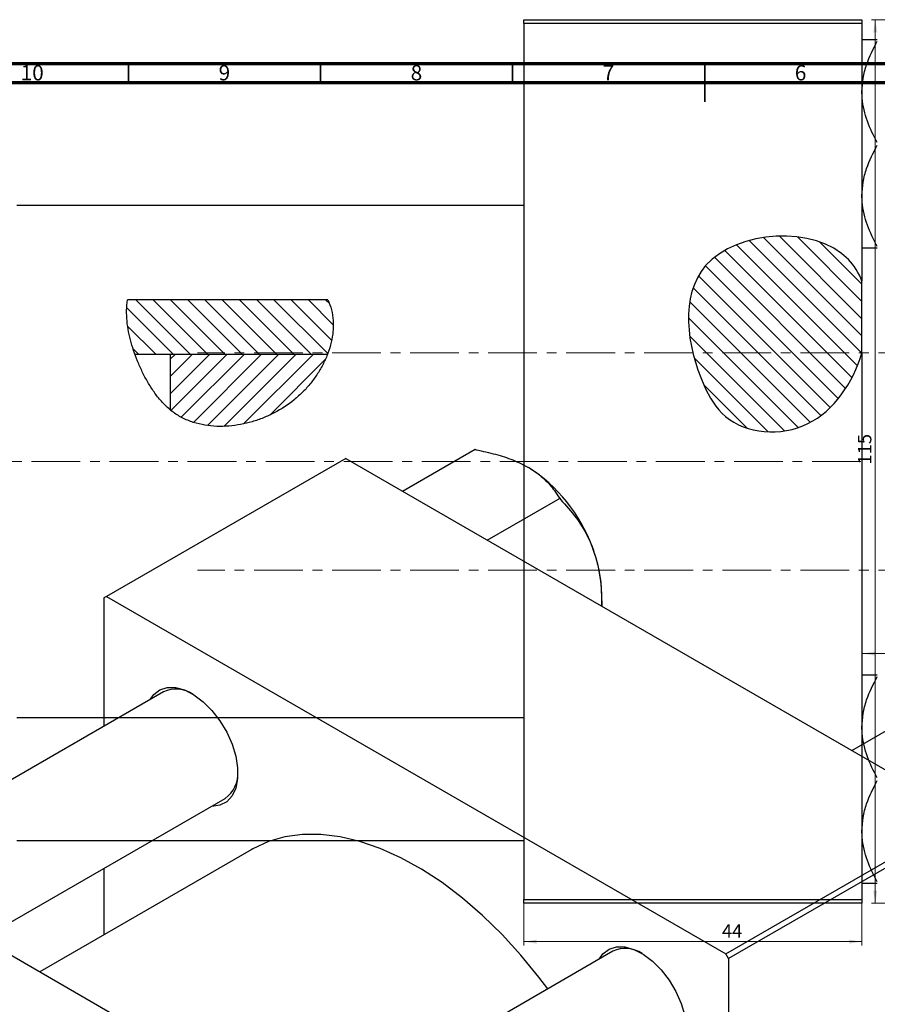
# Model space of a CAD drawing. Units: millimetres. Extents: x -189 to 635, y -115 to 447.
# Drawn here: x 124 to 347, y 170 to 426 of the extents above; entities that cross this region are included whole.
import ezdxf

# ---------------------------------------------------------------- set-up
doc = ezdxf.new("R2010")
doc.units = ezdxf.units.MM
doc.linetypes.add('CENTERX2', pattern=[20.32, 12.7, -2.54, 2.54, -2.54])
doc.styles.add('SLDTEXTSTYLE0', font='TXT', dxfattribs={"width": 0.75})
doc.dimstyles.new('SLDDIMSTYLE0', dxfattribs={"dimtxt": 3.5, "dimasz": 3.302, "dimexe": 0, "dimexo": 0.0625, "dimgap": 0.875, "dimtad": 1, "dimdec": 0, "dimlfac": 0.5, "dimrnd": 1e-09, "dimzin": 12, "dimdsep": 46, "dimtxsty": 'SLDTEXTSTYLE0', "dimsah": 1, "dimcen": 0.09, "dimadec": 0, "dimazin": 3, "dimtfac": 1, "dimtofl": 0, "dimtmove": 0, "dimatfit": 3, "dimfxl": 1, "dimfrac": 2, "dimtolj": 1, "dimtzin": 12, "dimarcsym": 0})
doc.dimstyles.new('SLDDIMSTYLE1', dxfattribs={"dimtxt": 3.5, "dimasz": 3.302, "dimexe": 0, "dimexo": 0.0625, "dimgap": 0.875, "dimtad": 1, "dimdec": 0, "dimlfac": 0.5, "dimrnd": 1e-09, "dimzin": 12, "dimdsep": 46, "dimtxsty": 'SLDTEXTSTYLE0', "dimsah": 1, "dimcen": 0.09, "dimadec": 0, "dimazin": 3, "dimtfac": 1, "dimtdec": 0, "dimtofl": 0, "dimtmove": 0, "dimatfit": 3, "dimfxl": 1, "dimfrac": 2, "dimtolj": 1, "dimtzin": 12, "dimarcsym": 0})

# ---------------------------------------------------------------- blocks, each defined once
blk = doc.blocks.new('_D')
at = {"color": 7, "linetype": 'Continuous', "lineweight": 0}
for p, q in [((254.94, 196.38), (254.94, 185.38)), ((342.94, 196.38), (342.94, 185.38)), ((254.94, 186.38), (342.94, 186.38))]:
    blk.add_line(p, q, dxfattribs=at)
at = {"color": 7, "linetype": 'Continuous', "lineweight": 18}
for points in [[(254.94, 186.38), (258.24, 185.87), (258.24, 186.89)], [(342.94, 186.38), (339.64, 186.89), (339.64, 185.87)]]:
    blk.add_solid(points, dxfattribs=at)
at = {"color": 7, "linetype": 'Continuous', "lineweight": 18, "insert": (306.49, 190.89), "char_height": 3.5, "attachment_point": 1, "style": 'SLDTEXTSTYLE0'}
blk.add_mtext('44', dxfattribs=at)
blk = doc.blocks.new('_D_2')
at = {"color": 7, "linetype": 'Continuous', "lineweight": 0}
for p, q in [((382.94, 244.68), (382.94, 262.38)), ((382.94, 261.38), (342.94, 261.38))]:
    blk.add_line(p, q, dxfattribs=at)
at = {"color": 7, "linetype": 'Continuous', "lineweight": 18}
for points in [[(342.94, 261.38), (346.24, 260.87), (346.24, 261.89)], [(382.94, 261.38), (379.64, 261.89), (379.64, 260.87)]]:
    blk.add_solid(points, dxfattribs=at)
at = {"color": 7, "linetype": 'Continuous', "lineweight": 18, "insert": (359.37, 265.89), "char_height": 3.5, "attachment_point": 1, "style": 'SLDTEXTSTYLE0'}
blk.add_mtext('20', dxfattribs=at)
blk = doc.blocks.new('_D_3')
at = {"color": 7, "linetype": 'Continuous', "lineweight": 0}
for p, q in [((362.41, 426.38), (345.41, 426.38)), ((346.41, 426.38), (346.41, 196.38)), ((362.41, 196.38), (345.41, 196.38))]:
    blk.add_line(p, q, dxfattribs=at)
at = {"color": 7, "linetype": 'Continuous', "lineweight": 18}
for points in [[(346.41, 426.38), (345.9, 423.08), (346.91, 423.08)], [(346.41, 196.38), (346.91, 199.68), (345.9, 199.68)]]:
    blk.add_solid(points, dxfattribs=at)
at = {"color": 7, "linetype": 'Continuous', "lineweight": 18, "insert": (341.89, 310.59), "char_height": 3.5, "attachment_point": 1, "rotation": 90, "style": 'SLDTEXTSTYLE0'}
blk.add_mtext('115', dxfattribs=at)

msp = doc.modelspace()

# ---------------------------------------------------------------- hatches: boundary and pattern name
at = {"linetype": 'Continuous', "lineweight": 18}
h = msp.add_hatch(dxfattribs=at)
h.set_pattern_fill('ANSI31', angle=90, style=0)
edge = h.paths.add_edge_path(flags=0)
edge.add_line((342.94, 339.67), (342.94, 358.28))
edge.add_spline(control_points=[(342.94, 358.28), (342.12, 360.44), (334.43, 373.19), (293.29, 370.51), (297.88, 337.11), (308.62, 318.94), (330.42, 316.98), (340.6, 331.82), (342.94, 339.67)], knot_values=[0.694866, 0.694866, 0.694866, 0.694866, 0.741384, 1, 1.216142, 1.285102, 1.435161, 1.57833, 1.57833, 1.57833, 1.57833], weights=[1, 1, 1, 1, 1, 1, 1, 1, 1], degree=3, periodic=0)
h = msp.add_hatch(dxfattribs=at)
h.set_pattern_fill('ANSI31', angle=90, style=0)
edge = h.paths.add_edge_path(flags=0)
edge.add_spline(control_points=[(203.76, 339.22), (205.61, 344.01), (205.92, 349.16), (203.92, 353.38), (203.88, 353.46)], knot_values=[0.903545, 0.903545, 0.903545, 0.903545, 1, 1.002067, 1.002067, 1.002067, 1.002067], weights=[1, 1, 1, 1, 1], degree=3, periodic=0)
edge.add_line((203.88, 353.46), (151.76, 353.46))
edge.add_spline(control_points=[(151.76, 353.46), (151.03, 349.13), (151.93, 344.03), (153.68, 339.22)], knot_values=[0.38426, 0.38426, 0.38426, 0.38426, 0.477541, 0.477541, 0.477541, 0.477541], weights=[1, 1, 1, 1], degree=3, periodic=0)
edge.add_line((153.68, 339.22), (203.76, 339.22))
h = msp.add_hatch(dxfattribs=at)
h.set_pattern_fill('ANSI31', style=0)
edge = h.paths.add_edge_path(flags=0)
edge.add_line((203.76, 339.22), (162.94, 339.22))
edge.add_line((162.94, 339.22), (162.94, 324.75))
edge.add_spline(control_points=[(162.94, 324.75), (163.55, 324.25), (172.8, 317.64), (193.07, 321.45), (202.37, 335.61), (203.76, 339.22)], knot_values=[0.590116, 0.590116, 0.590116, 0.590116, 0.60674, 0.830833, 0.903545, 0.903545, 0.903545, 0.903545], weights=[1, 1, 1, 1, 1, 1], degree=3, periodic=0)

# ---------------------------------------------------------------- linework, layer by layer
at = {"color": 7, "linetype": 'Continuous', "lineweight": 25}
for p, q in [((254.94, 426.38), (342.94, 426.38)), ((254.94, 425.38), (254.94, 426.38)), ((342.94, 426.38), (342.94, 425.38)), ((342.94, 425.38), (254.94, 425.38)), ((254.94, 425.38), (254.94, 197.38)), ((342.94, 425.38), (342.94, 358.28)), ((254.94, 410.08), (122.94, 410.08)), ((122.94, 378.08), (254.94, 378.08)), ((342.94, 339.67), (342.94, 358.28)), ((203.88, 353.46), (151.76, 353.46)), ((203.76, 339.22), (153.68, 339.22)), ((203.76, 339.22), (162.94, 339.22)), ((162.94, 324.75), (162.94, 339.22)), ((342.94, 339.67), (342.94, 197.38)), ((223.32, 303.65), (242.24, 314.57)), ((242.24, 314.57), (242.5, 314.42)), ((208.53, 312.19), (146.3, 276.27)), ((208.53, 312.19), (369.75, 219.12)), ((245.41, 290.89), (264.33, 301.82)), ((264.07, 301.97), (264.33, 301.82)), ((264.33, 301.82), (264.46, 301.47)), ((146.3, 276.27), (145.59, 275.86)), ((145.59, 275.86), (145.59, 242.41)), ((146.3, 276.27), (307.52, 183.2)), ((275.24, 273.69), (275.24, 276.69)), ((275.24, 273.69), (275.25, 273.67)), ((161.14, 251.38), (81.94, 205.66)), ((340.28, 236.13), (359.2, 247.05)), ((254.94, 244.68), (122.94, 244.68)), ((113.94, 187.18), (177.14, 223.67)), ((52.96, 222.38), (214.18, 129.31)), ((307.52, 183.2), (369.75, 219.12)), ((370.45, 217.89), (308.23, 181.97)), ((122.94, 212.68), (254.94, 212.68)), ((183.91, 210.31), (128.9, 178.55)), ((145.59, 205.46), (145.59, 188.19)), ((254.94, 197.38), (342.94, 197.38)), ((254.94, 196.38), (254.94, 197.38)), ((342.94, 197.38), (342.94, 196.38)), ((342.94, 196.38), (254.94, 196.38)), ((278.1, 183.86), (198.89, 138.14)), ((308.23, 181.97), (307.52, 183.2)), ((308.23, 181.97), (308.23, -4.2))]:
    msp.add_line(p, q, dxfattribs=at)
at = {"color": 7, "linetype": 'Continuous', "lineweight": 70}
for p, q in [((15, 415), (589, 415)), ((20, 410), (584, 410))]:
    msp.add_line(p, q, dxfattribs=at)
at = {"color": 7, "linetype": 'Continuous', "lineweight": 35}
for p, q in [((152, 410), (152, 415)), ((202, 410), (202, 415)), ((252, 410), (252, 415)), ((302, 415), (302, 405)), ((302, 410), (302, 415))]:
    msp.add_line(p, q, dxfattribs=at)
at = {"color": 7, "linetype": 'CENTERX2', "lineweight": 18}
for p, q in [((359.94, 339.68), (169.94, 339.68)), ((65.79, 311.38), (345.27, 311.38)), ((359.94, 283.08), (169.94, 283.08))]:
    msp.add_line(p, q, dxfattribs=at)
at = {"color": 7, "linetype": 'Continuous', "lineweight": 25, "flags": 128}
for points in [[(157.56, 249.31), (158.57, 250.74), (160.15, 251.96), (162.07, 252.57), (164.26, 252.54), (166.61, 251.89), (169.04, 250.63), (171.45, 248.81), (173.73, 246.52), (175.79, 243.85), (177.55, 240.89), (178.94, 237.78), (179.9, 234.65), (180.39, 231.62), (180.39, 228.81), (179.9, 226.34), (178.94, 224.31), (177.55, 222.81), (175.79, 221.89), (173.73, 221.6), (173.56, 221.6)], [(261.16, 174.09), (258.86, 177.14), (254.16, 182.88), (249.25, 188.25), (244.16, 193.21), (238.94, 197.72), (233.62, 201.75), (228.26, 205.26), (222.88, 208.23), (217.53, 210.63), (212.26, 212.44), (207.1, 213.66), (202.09, 214.26), (197.28, 214.26), (192.71, 213.64), (188.4, 212.41), (184.39, 210.58), (183.91, 210.31)], [(274.52, 181.8), (275.52, 183.22), (277.11, 184.44), (279.03, 185.05), (281.21, 185.03), (283.57, 184.37), (286, 183.11), (288.4, 181.3), (290.68, 179.01), (292.75, 176.33), (294.51, 173.38), (295.9, 170.27), (296.86, 167.13), (297.35, 164.1), (297.35, 161.29), (296.86, 158.82), (295.9, 156.79), (294.51, 155.29), (292.75, 154.37), (290.68, 154.08), (290.51, 154.08)]]:
    msp.add_lwpolyline(points, dxfattribs=at)
at = {"color": 7, "linetype": 'Continuous', "lineweight": 25}
for centre, radius, start, end in [((233.72, 274.86), 41.52, 20.2271, 57.362), ((240.03, 276.01), 35.22, 1.1082, 22.0212), ((164.44, 244.34), 7.78, 55.9679, 115.0912), ((172.64, 230.07), 7.83, 305.1003, 3.8298), ((281.39, 176.82), 7.78, 55.9679, 115.0912)]:
    msp.add_arc(centre, radius, start, end, dxfattribs=at)
for points, knots in [([(346.94, 421.14), (346.19, 421.14), (344.72, 421.14), (343.25, 421.14), (343.04, 421.14), (342.94, 421.14)], [0, 0, 0, 0, 0.342327, 0.666649, 1, 1, 1, 1]), ([(342.94, 407.61), (343, 408.79), (343.13, 411.19), (344.31, 415.68), (345.91, 418.8), (346.94, 420.81)], [0, 0, 0, 0, 0.258128, 0.521716, 1, 1, 1, 1]), ([(346.94, 394.41), (345.99, 396.22), (344.56, 398.97), (343.41, 402.9), (342.99, 405.48), (342.95, 407.06), (342.94, 407.61)], [0, 0, 0, 0, 0.432923, 0.655585, 0.881153, 1, 1, 1, 1]), ([(342.94, 380.55), (343, 381.74), (343.13, 384.13), (344.31, 388.63), (345.91, 391.75), (346.94, 393.76)], [0, 0, 0, 0, 0.258128, 0.521716, 1, 1, 1, 1]), ([(346.94, 367.35), (345.99, 369.17), (344.56, 371.92), (343.41, 375.84), (342.99, 378.43), (342.95, 380.01), (342.94, 380.55)], [0, 0, 0, 0, 0.432923, 0.655585, 0.881153, 1, 1, 1, 1]), ([(342.94, 358.28), (342.12, 360.44), (334.43, 373.19), (293.29, 370.51), (297.88, 337.11), (308.62, 318.94), (330.42, 316.98), (340.6, 331.82), (342.94, 339.67)], [0.6948658, 0.6948658, 0.6948658, 0.6948658, 0.7413837, 1, 1.2161419, 1.2851016, 1.4351605, 1.5783299, 1.5783299, 1.5783299, 1.5783299]), ([(342.94, 367.03), (342.94, 367.03), (342.97, 367.03), (343.59, 367.03), (345.15, 367.03), (346.46, 367.03), (346.94, 367.03)], [0, 0, 0, 0, 0.063553, 0.418563, 0.785867, 1, 1, 1, 1]), ([(203.88, 353.46), (204.7, 351.78), (205.14, 349.99), (205.3, 347.64), (205.31, 347.16), (205.29, 346.21), (205.27, 345.74), (205.14, 344.31), (204.98, 343.36), (204.53, 341.47), (204.25, 340.52), (203.56, 338.67), (203.17, 337.76), (202.27, 335.97), (201.77, 335.09), (200.67, 333.39), (200.08, 332.56), (198.81, 330.98), (198.13, 330.22), (196.69, 328.77), (195.91, 328.07), (193.51, 326.12), (191.79, 325), (189.03, 323.57), (188.08, 323.13), (186.16, 322.36), (185.18, 322.02), (183.2, 321.44), (182.2, 321.2), (180.17, 320.82), (179.14, 320.68), (176.02, 320.43), (173.95, 320.49), (170.87, 321), (169.85, 321.24), (167.87, 321.87), (166.92, 322.27), (165.53, 322.98), (165.08, 323.24), (164.2, 323.8), (163.77, 324.1), (162.54, 325.04), (161.78, 325.73), (160.36, 327.22), (159.69, 328.03), (158.48, 329.67), (157.92, 330.52), (156.87, 332.25), (156.39, 333.14), (155.47, 334.93), (155.05, 335.85), (153.86, 338.6), (153.2, 340.45), (152.43, 343.25), (152.2, 344.19), (151.84, 346.07), (151.7, 347.01), (151.44, 349.82), (151.45, 351.66), (151.76, 353.46)], [0, 0, 0, 0, 0.0625, 0.0625, 0.078125, 0.078125, 0.09375, 0.09375, 0.125, 0.125, 0.15625, 0.15625, 0.1875, 0.1875, 0.21875, 0.21875, 0.25, 0.25, 0.28125, 0.28125, 0.3125, 0.3125, 0.375, 0.375, 0.40625, 0.40625, 0.4375, 0.4375, 0.46875, 0.46875, 0.5, 0.5, 0.5625, 0.5625, 0.59375, 0.59375, 0.625, 0.625, 0.640625, 0.640625, 0.65625, 0.65625, 0.6875, 0.6875, 0.71875, 0.71875, 0.75, 0.75, 0.78125, 0.78125, 0.8125, 0.8125, 0.875, 0.875, 0.90625, 0.90625, 0.9375, 0.9375, 1, 1, 1, 1]), ([(242.5, 314.42), (244.2, 314.05), (247.51, 313.33), (252.18, 311.84), (254.79, 310.5), (256.11, 309.82)], [0, 0, 0, 0, 0.342327, 0.666649, 1, 1, 1, 1]), ([(256.11, 309.82), (256.35, 309.69), (257.9, 308.77), (260.39, 306.82), (262.63, 304.26), (263.68, 302.58), (264.07, 301.97)], [0, 0, 0, 0, 0.063553, 0.418563, 0.785867, 1, 1, 1, 1]), ([(264.46, 301.47), (265.87, 299.95), (268.72, 296.84), (271.34, 292.49), (272.45, 289.78), (272.68, 289.21)], [0, 0, 0, 0, 0.433254, 0.881062, 1, 1, 1, 1]), ([(272.68, 289.21), (273.12, 287.94), (274.01, 285.37), (275.01, 280.16), (275.15, 276.22), (275.24, 273.69)], [0, 0, 0, 0, 0.258128, 0.521716, 1, 1, 1, 1]), ([(346.94, 255.74), (346.19, 255.74), (344.72, 255.74), (343.25, 255.74), (343.04, 255.74), (342.94, 255.74)], [0, 0, 0, 0, 0.342327, 0.666649, 1, 1, 1, 1]), ([(342.94, 242.21), (343, 243.39), (343.13, 245.79), (344.31, 250.28), (345.91, 253.4), (346.94, 255.41)], [0, 0, 0, 0, 0.258128, 0.521716, 1, 1, 1, 1]), ([(346.94, 229.01), (345.99, 230.82), (344.56, 233.57), (343.41, 237.5), (342.99, 240.08), (342.95, 241.66), (342.94, 242.21)], [0, 0, 0, 0, 0.432923, 0.655585, 0.881153, 1, 1, 1, 1]), ([(342.94, 215.15), (343, 216.34), (343.13, 218.73), (344.31, 223.23), (345.91, 226.35), (346.94, 228.36)], [0, 0, 0, 0, 0.258128, 0.521716, 1, 1, 1, 1]), ([(346.94, 201.95), (345.99, 203.77), (344.56, 206.52), (343.41, 210.44), (342.99, 213.03), (342.95, 214.61), (342.94, 215.15)], [0, 0, 0, 0, 0.432923, 0.655585, 0.881153, 1, 1, 1, 1]), ([(342.94, 201.63), (342.94, 201.63), (342.97, 201.63), (343.59, 201.63), (345.15, 201.63), (346.46, 201.63), (346.94, 201.63)], [0, 0, 0, 0, 0.063553, 0.418563, 0.785867, 1, 1, 1, 1])]:
    msp.add_open_spline(points, degree=3, knots=knots, dxfattribs=at)

# ---------------------------------------------------------------- texts
at = {"color": 7, "linetype": 'Continuous', "lineweight": 0, "attachment_point": 2, "style": 'SLDTEXTSTYLE0'}
for s, insert, char_height in [('10', (126.92, 414.55), 3.969), ('9', (176.96, 414.55), 3.97), ('8', (226.96, 414.55), 3.97), ('7', (276.96, 414.55), 3.97), ('6', (326.96, 414.55), 3.97)]:
    msp.add_mtext(s, dxfattribs=dict(at, insert=insert, char_height=char_height))

# ---------------------------------------------------------------- dimensions: what is measured, and where the dimension line sits
at = {"color": 7, "linetype": 'Continuous', "lineweight": 18}
dim = msp.add_linear_dim(base=(346.41, 196.38), p1=(363.41, 426.38), p2=(363.41, 196.38), angle=90, dimstyle='SLDDIMSTYLE1', dxfattribs=at)
dim.commit()
dim.dimension.update_dxf_attribs({"geometry": '_D_3', "text_midpoint": (346.41, 314.47), "dimtype": 160})
for base, p1, dimstyle, picture, middle in [((342.94, 261.38), (382.94, 243.68), 'SLDDIMSTYLE1', '_D_2', (361.96, 261.38)), ((342.94, 186.38), (254.94, 197.38), 'SLDDIMSTYLE0', '_D', (309.07, 186.38))]:
    dim = msp.add_linear_dim(base=base, p1=p1, p2=(342.94, 197.38), dimstyle=dimstyle, dxfattribs=at)
    dim.commit()
    dim.dimension.update_dxf_attribs({"geometry": picture, "text_midpoint": middle, "dimtype": 160})

doc.saveas('drawing.dxf')
